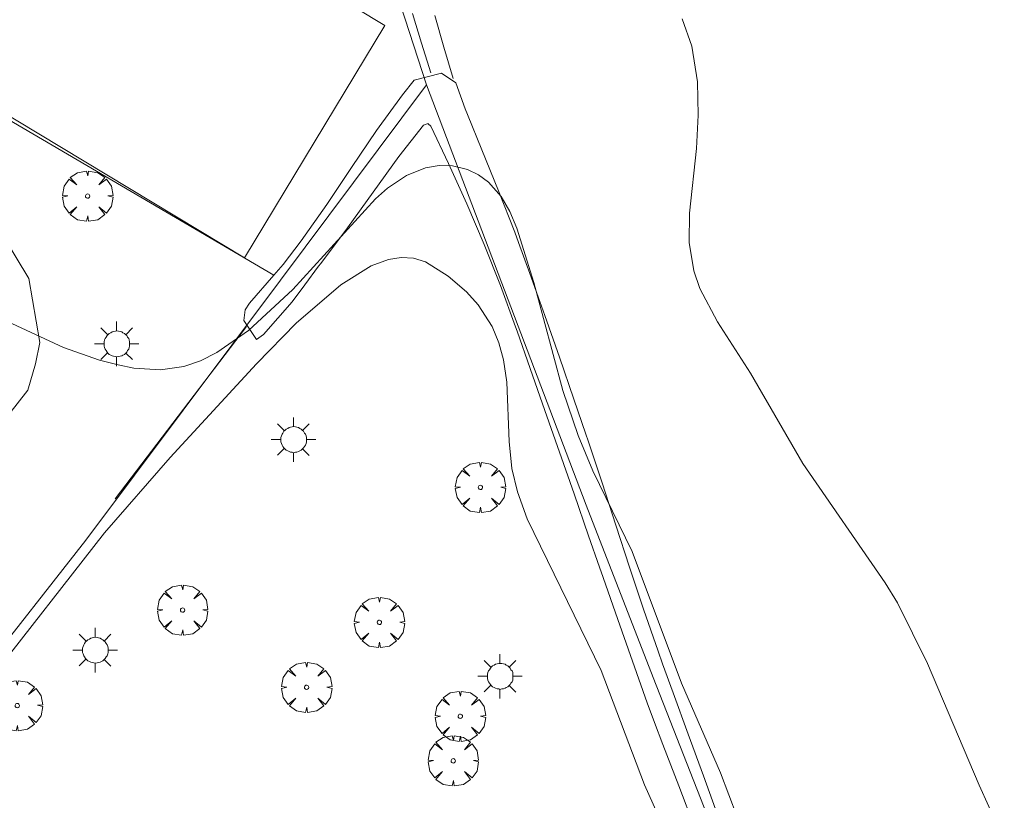
# Model space of a CAD drawing. Units: millimetres. Extents: x 421999 to 423003, y 4485499 to 4486001.
# Drawn here: x 422635 to 422681, y 4485787 to 4485824 of the extents above; entities that cross this region are included whole.
import ezdxf

# ---------------------------------------------------------------- set-up
doc = ezdxf.new("R2010")
doc.units = ezdxf.units.MM
doc.header["$MEASUREMENT"] = 0
doc.layers.get('0').update_dxf_attribs({"lineweight": 9})
for name, color, linetype, lineweight in [('1', 7, 'Continuous', 9), ('f050002l_curvanivel_cgn', 23, 'Continuous', 9), ('f050002l_curvanivel_mae', 213, 'Continuous', 9), ('f061013p_arbol', 91, 'Continuous', 9), ('f070045l_muro_mur', 30, 'MURO2', 9), ('f070045l_muro_tap', 11, 'MURO2', 9), ('f070047l_seto', 91, 'Continuous', 9), ('f070048l_alambrada', 7, 'ALAMBRADA_3', 9), ('f070058l_elementoconstruido_bordillo', 30, 'Continuous', 9), ('f070069s_pistadeportiva', 7, 'Continuous', 9), ('f081055p_farola', 7, 'Continuous', 9)]:
    doc.layers.add(name, color=color, linetype=linetype, lineweight=lineweight)
doc.linetypes.add('ALAMBRADA_3', pattern='A,6.1e-05,[1,alambrada_3.shx,S=1,R=0,X=0,Y=0],-6.119413', length=6.119474)
doc.linetypes.add('MURO2', pattern='A,3.1e-05,[1,muro2.shx,S=1,R=0,X=0,Y=0],-3.058844', length=3.058875)

# ---------------------------------------------------------------- blocks, each defined once
blk = doc.blocks.new('arbol')
at = {"color": 0, "linetype": 'Continuous', "lineweight": 0, "flags": 128}
for points in [[(0.96, 0.012), (1.2, 0.036), (1.128, 0.468), (0.888, 0.804), (0.528, 0.528), (0.816, 0.876), (0.48, 1.104), (0.048, 1.176), (0.012, 0.96), (-0.048, 1.176), (-0.48, 1.104), (-0.816, 0.876), (-0.504, 0.528), (-0.864, 0.804), (-1.104, 0.468), (-1.188, 0.036), (-0.936, 0.012)], [(-0.936, 0.012), (-1.188, -0.048), (-1.104, -0.48), (-0.864, -0.804), (-0.504, -0.504), (-0.816, -0.876), (-0.48, -1.116)], [(-0.48, -1.116), (-0.048, -1.188), (0.012, -0.936), (0.048, -1.188), (0.48, -1.116), (0.816, -0.876), (0.528, -0.504), (0.888, -0.804), (1.128, -0.48), (1.2, -0.048), (0.96, 0.012)]]:
    blk.add_lwpolyline(points, dxfattribs=at)
at = {"color": 0, "linetype": 'Continuous', "lineweight": 0, "extrusion": (0, 0, -1)}
for start, end in [(180.0229, 7.5946), (7.2233, 180.0229)]:
    blk.add_arc((0, 0), 0.104, start, end, dxfattribs=at)
blk = doc.blocks.new('farola')
at = {"layer": '1'}
for points in [[(0, 1.05, 0), (0, 0.6, 0)], [(-0.75, 0.75, 0), (-0.42, 0.42, 0)], [(0.01, 0.61, 0), (0.09, 0.6, 0), (0.16, 0.58, 0), (0.24, 0.57, 0), (0.3, 0.52, 0), (0.37, 0.49, 0), (0.43, 0.43, 0), (0.48, 0.39, 0), (0.52, 0.31, 0), (0.57, 0.25, 0), (0.6, 0.18, 0), (0.61, 0.1, 0), (0.61, 0.03, 0), (0.61, -0.03, 0), (0.61, -0.11, 0), (0.6, -0.18, 0), (0.57, -0.26, 0), (0.52, -0.32, 0), (0.48, -0.39, 0), (0.43, -0.44, 0), (0.37, -0.5, 0), (0.3, -0.53, 0), (0.24, -0.57, 0), (0.16, -0.59, 0), (0.09, -0.6, 0), (0, -0.62, 0), (-0.06, -0.6, 0), (-0.14, -0.59, 0), (-0.21, -0.57, 0), (-0.27, -0.53, 0), (-0.35, -0.5, 0), (-0.41, -0.44, 0), (-0.45, -0.39, 0), (-0.5, -0.32, 0), (-0.54, -0.26, 0), (-0.57, -0.18, 0), (-0.59, -0.11, 0), (-0.59, -0.03, 0), (-0.59, 0.03, 0), (-0.59, 0.1, 0), (-0.57, 0.18, 0), (-0.54, 0.25, 0), (-0.5, 0.31, 0), (-0.45, 0.39, 0), (-0.41, 0.43, 0), (-0.35, 0.49, 0), (-0.27, 0.52, 0), (-0.21, 0.57, 0), (-0.14, 0.58, 0), (-0.06, 0.6, 0), (0.01, 0.61, 0)], [(0.75, 0.75, 0), (0.43, 0.43, 0)], [(-1.05, 0, 0), (-0.59, 0, 0)], [(1.05, 0, 0), (0.61, 0, 0)], [(-0.75, -0.74, 0), (-0.42, -0.41, 0)], [(0.75, -0.75, 0), (0.43, -0.44, 0)], [(0, -1.05, 0), (0, -0.62, 0)]]:
    blk.add_polyline3d(points, dxfattribs=at)

msp = doc.modelspace()

# ---------------------------------------------------------------- linework, layer by layer
at = {"layer": 'f050002l_curvanivel_cgn'}
for points in [[(422681.236, 4485784.624, 674), (422679.863, 4485787.654, 674), (422677.426, 4485793.396, 674), (422676.004, 4485796.262, 674), (422675.42, 4485797.212, 674), (422671.527, 4485802.849, 674), (422669.058, 4485807.123, 674), (422667.501, 4485809.541, 674), (422666.673, 4485811.122, 674), (422666.384, 4485811.951, 674), (422666.16, 4485813.298, 674), (422666.174, 4485814.673, 674), (422666.503, 4485817.744, 674), (422666.594, 4485819.318, 674), (422666.557, 4485820.881, 674), (422666.286, 4485822.574, 674), (422665.84, 4485823.859, 674)], [(422666.018, 4485783.275, 676), (422664.06, 4485787.66, 676), (422662.006, 4485793.068, 676), (422658.517, 4485800.232, 676), (422658.047, 4485801.508, 676), (422657.793, 4485802.616, 676), (422657.654, 4485803.888, 676), (422657.549, 4485806.687, 676), (422657.392, 4485807.746, 676), (422657.17, 4485808.56, 676), (422656.855, 4485809.326, 676), (422656.195, 4485810.356, 676), (422655.644, 4485810.959, 676), (422654.783, 4485811.703, 676), (422653.712, 4485812.378, 676), (422653.146, 4485812.558, 676), (422652.561, 4485812.593, 676), (422651.957, 4485812.495, 676), (422651.148, 4485812.191, 676), (422649.714, 4485811.294, 676), (422647.607, 4485809.481, 676), (422645.724, 4485807.559, 676), (422641.645, 4485803.128, 676), (422638.541, 4485799.582, 676), (422627.662, 4485785.646, 676)]]:
    msp.add_polyline3d(points, dxfattribs=at)
at = {"layer": 'f050002l_curvanivel_mae'}
msp.add_polyline3d([(422668.433, 4485786.156, 675), (422667.646, 4485788.24, 675), (422665.799, 4485792.464, 675), (422663.466, 4485798.686, 675), (422661.608, 4485802.499, 675), (422660.927, 4485804.17, 675), (422660.193, 4485806.303, 675), (422658.83, 4485811.407, 675), (422658.029, 4485813.969, 675), (422657.69, 4485814.762, 675), (422657.28, 4485815.47, 675), (422656.683, 4485816.147, 675), (422656.209, 4485816.494, 675), (422655.689, 4485816.746, 675), (422654.984, 4485816.915, 675), (422654.351, 4485816.928, 675), (422653.711, 4485816.82, 675), (422652.809, 4485816.458, 675), (422651.921, 4485815.857, 675), (422651.352, 4485815.355, 675), (422647.442, 4485811.069, 675), (422645.341, 4485809.14, 675), (422643.853, 4485808.098, 675), (422643.075, 4485807.702, 675), (422642.299, 4485807.433, 675), (422641.185, 4485807.275, 675), (422639.938, 4485807.363, 675), (422639.191, 4485807.508, 675), (422638.311, 4485807.734, 675), (422636.608, 4485808.337, 675), (422622.217, 4485815.01, 675)], dxfattribs=at)
at = {"layer": 'f070045l_muro_mur'}
msp.add_polyline3d([(422605.049, 4485836.098, 677.4), (422630.963, 4485820.893, 677.4), (422646.547, 4485811.75, 677.4)], dxfattribs=at)
at = {"layer": 'f070045l_muro_tap'}
msp.add_polyline3d([(422610.327, 4485764.413, 677.154), (422613.347, 4485768.343, 676.979), (422619.921, 4485776.694, 676.843), (422627.811, 4485786.715, 676.679), (422632.557, 4485792.743, 676.581), (422637.667, 4485799.223, 676.544), (422646.859, 4485811.517, 675.298), (422653.758, 4485820.743, 674.362), (422651.518, 4485827.643, 673.856), (422666.666, 4485835.916, 673.536)], dxfattribs=at)
at = {"layer": 'f070047l_seto'}
msp.add_line((422645.246, 4485809.319, 674.634), (422639.054, 4485801.177, 676.544), dxfattribs=at)
for points in [[(422653.091, 4485824.116, 674.362), (422653.525, 4485822.715, 674.362), (422653.959, 4485821.314, 674.362)], [(422655.014, 4485821.039, 674.362), (422654.58, 4485822.529, 674.362), (422654.145, 4485824.018, 674.362)], [(422666.415, 4485785.668, 676.981), (422665.67, 4485787.623, 676.842), (422664.926, 4485789.579, 676.842), (422664.533, 4485790.612, 676.842), (422664.187, 4485791.536, 676.842), (422663.48, 4485793.506, 676.842), (422662.794, 4485795.483, 676.842), (422662.109, 4485797.46, 675.983), (422661.935, 4485797.956, 675.983), (422661.415, 4485799.435, 675.983), (422660.724, 4485801.41, 675.983), (422660.035, 4485803.385, 675.983), (422659.347, 4485805.361, 675.983), (422658.658, 4485807.337, 675.461), (422658.039, 4485809.11, 675.461), (422657.968, 4485809.313, 675.461), (422657.249, 4485811.269, 675.461), (422656.483, 4485813.203, 676.221), (422655.668, 4485815.121, 676.221), (422654.801, 4485817.033, 674.362), (422653.955, 4485818.794, 674.362), (422653.839, 4485818.91, 674.362), (422653.837, 4485818.911, 674.362), (422653.621, 4485818.837, 674.362), (422652.451, 4485817.359, 674.362), (422651.229, 4485815.675, 676.221), (422650.026, 4485813.983, 676.221), (422648.762, 4485812.306, 676.221), (422648.653, 4485812.169, 676.221), (422648.004, 4485811.293, 676.221), (422647.413, 4485810.496, 676.221), (422646.052, 4485808.945, 674.634), (422645.718, 4485808.718, 674.634), (422645.135, 4485809.605, 674.634), (422645.197, 4485810.109, 674.634), (422645.396, 4485810.42, 674.634), (422646.547, 4485811.75, 674.634), (422646.979, 4485812.255, 674.634), (422647.837, 4485813.369, 676.221), (422649.045, 4485815.083, 676.221), (422650.218, 4485816.837, 676.221), (422651.397, 4485818.583, 674.362), (422652.621, 4485820.27, 674.362), (422653.167, 4485820.961, 674.362), (422654.47, 4485821.294, 674.362), (422655.146, 4485820.847, 674.362), (422655.586, 4485819.612, 674.362), (422655.686, 4485819.349, 674.362), (422656.367, 4485817.672, 674.362), (422657.161, 4485815.735, 675.461), (422657.926, 4485813.787, 675.461), (422658.107, 4485813.3, 675.461), (422658.644, 4485811.822, 675.461), (422659.347, 4485809.851, 675.461), (422660.039, 4485807.876, 675.461), (422660.722, 4485805.898, 675.983), (422661.289, 4485804.24, 675.983), (422661.398, 4485803.918, 675.983), (422662.057, 4485801.932, 675.983), (422662.703, 4485799.941, 675.983), (422663.349, 4485797.951, 675.983), (422664.009, 4485795.965, 676.842), (422664.693, 4485793.988, 676.842), (422664.908, 4485793.391, 676.842), (422665.406, 4485792.02, 676.842), (422666.12, 4485790.054, 676.842), (422666.835, 4485788.087, 676.842), (422667.549, 4485786.12, 676.405)]]:
    msp.add_polyline3d(points, dxfattribs=at)
at = {"layer": 'f070048l_alambrada'}
msp.add_polyline3d([(422653.758, 4485820.743, 674.362), (422661.297, 4485800.883, 675.983), (422664.467, 4485792.743, 676.842), (422667.007, 4485786.233, 676.405), (422672.917, 4485768.683, 676.383), (422680.107, 4485761.063, 675.237), (422708.987, 4485792.173, 673.435)], dxfattribs=at)
at = {"layer": 'f070058l_elementoconstruido_bordillo'}
msp.add_polyline3d([(422632.557, 4485792.743, 675.76), (422624.715, 4485798.357, 675.51), (422626.128, 4485800.032, 675.46), (422627.855, 4485801.288, 675.41), (422631.833, 4485803.538, 675.36), (422634.031, 4485805.16, 675.32), (422634.921, 4485806.311, 675.19), (422635.287, 4485807.567, 675.11), (422635.496, 4485808.562, 675.01), (422634.973, 4485811.597, 674.67), (422633.769, 4485813.585, 674.51), (422631.152, 4485816.463, 674.34), (422629.059, 4485818.452, 674.17), (422630.963, 4485820.893, 674.16)], dxfattribs=at)
at = {"layer": 'f070069s_pistadeportiva'}
msp.add_polyline3d([(422645.158, 4485812.565, 0), (422631.062, 4485821.057, 0), (422620.203, 4485827.599, 0), (422626.825, 4485838.59, 0), (422651.78, 4485823.556, 0)], close=True, dxfattribs=at)

# ---------------------------------------------------------------- block references
at = {"layer": 'f061013p_arbol'}
for p in [(422637.747, 4485815.486, 674.634), (422656.301, 4485801.72, 676.606), (422642.232, 4485795.923, 676.739), (422651.53, 4485795.342, 676.874), (422648.093, 4485792.271, 676.874), (422634.425, 4485791.411, 676.581), (422655.353, 4485790.902, 676.874), (422655.02, 4485788.799, 676.874)]:
    msp.add_blockref('arbol', p, dxfattribs=at)
at = {"layer": 'f081055p_farola'}
for p in [(422639.118, 4485808.508, 674.634), (422647.471, 4485803.982, 676.606), (422638.102, 4485794.029, 676.739), (422657.227, 4485792.796, 676.842)]:
    msp.add_blockref('farola', p, dxfattribs=at)

doc.saveas('drawing.dxf')
